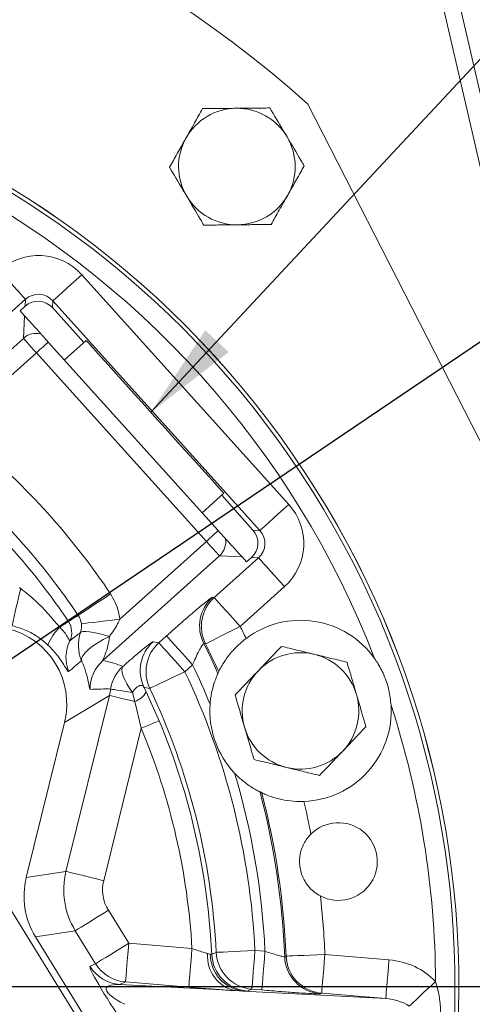
# Model space of a CAD drawing. Units: millimetres. Extents: x 11 to 1180, y 5 to 832.
# Drawn here: x 594 to 608, y 243 to 273 of the extents above; entities that cross this region are included whole.
import ezdxf

# ---------------------------------------------------------------- set-up
doc = ezdxf.new("R2010")
doc.units = ezdxf.units.MM
doc.layers.add('SLD-0', color=7, linetype='Continuous')
doc.styles.add('SLDTEXTSTYLE0', font='TXT', dxfattribs={"width": 0.605})
doc.dimstyles.new('SLDDIMSTYLE0', dxfattribs={"dimtxt": 0.18, "dimasz": 3, "dimexe": 0, "dimexo": 0.0625, "dimgap": 0, "dimtad": 0, "dimtih": 1, "dimtoh": 1, "dimdec": 0, "dimrnd": 1e-09, "dimzin": 0, "dimdsep": 46, "dimtxsty": 'Standard', "dimsah": 1, "dimcen": 0.09, "dimadec": 0, "dimazin": 0, "dimtfac": 3, "dimtdec": 0, "dimtofl": 0, "dimtmove": 0, "dimatfit": 3, "dimfxl": 0, "dimfrac": 2, "dimtolj": 1, "dimtzin": 0, "dimarcsym": 0})
doc.dimstyles.new('SLDDIMSTYLE1', dxfattribs={"dimtxt": 3, "dimasz": 3, "dimexe": 0, "dimexo": 0.0625, "dimgap": 0.75, "dimtad": 0, "dimlfac": 5, "dimrnd": 1e-09, "dimzin": 12, "dimdsep": 46, "dimtxsty": 'SLDTEXTSTYLE0', "dimsah": 1, "dimcen": 0.09, "dimadec": 0, "dimazin": 3, "dimtfac": 1, "dimtdec": 3, "dimtofl": 0, "dimtmove": 0, "dimatfit": 3, "dimfxl": 0, "dimfrac": 2, "dimtolj": 1, "dimtzin": 12, "dimarcsym": 0})
doc.dimstyles.new('SLDDIMSTYLE3', dxfattribs={"dimtxt": 3, "dimasz": 3, "dimexe": 0, "dimexo": 0.0625, "dimgap": 0.75, "dimtad": 0, "dimlfac": 5, "dimrnd": 1e-09, "dimzin": 4, "dimdsep": 46, "dimtxsty": 'SLDTEXTSTYLE0', "dimsah": 1, "dimcen": 0.09, "dimadec": 0, "dimazin": 1, "dimtfac": 1, "dimtdec": 3, "dimtofl": 0, "dimtmove": 0, "dimatfit": 3, "dimfxl": 0, "dimfrac": 2, "dimtolj": 1, "dimtzin": 12, "dimarcsym": 0})
doc.dimstyles.new('SLDDIMSTYLE5', dxfattribs={"dimtxt": 3, "dimasz": 3, "dimexe": 0, "dimexo": 0.0625, "dimgap": 0.75, "dimtad": 0, "dimdec": 1, "dimlfac": 5, "dimrnd": 1e-09, "dimzin": 4, "dimdsep": 46, "dimtxsty": 'SLDTEXTSTYLE0', "dimsah": 1, "dimcen": 0.09, "dimadec": 0, "dimazin": 1, "dimtfac": 1, "dimtdec": 3, "dimtofl": 0, "dimtmove": 0, "dimatfit": 3, "dimfxl": 0, "dimfrac": 2, "dimtolj": 1, "dimtzin": 12, "dimarcsym": 0})

# ---------------------------------------------------------------- blocks, each defined once
blk = doc.blocks.new('_D_16')
at = {"layer": 'SLD-0'}
for p, q in [((680.824, 278.33), (680.824, 64.262)), ((578.468, 165.889), (578.468, 64.262)), ((578.468, 67.437), (621.761, 67.437)), ((680.824, 67.437), (637.531, 67.437))]:
    blk.add_line(p, q, dxfattribs=at)
for points in [[(578.468, 67.437), (581.468, 66.937), (581.468, 67.937)], [(680.824, 67.437), (677.824, 67.937), (677.824, 66.937)]]:
    blk.add_solid(points, dxfattribs=at)
at = {"layer": 'SLD-0', "insert": (623.349, 69.006), "char_height": 3, "attachment_point": 1, "style": 'SLDTEXTSTYLE0'}
blk.add_mtext('511.78', dxfattribs=at)
blk = doc.blocks.new('_D_18')
at = {"layer": 'SLD-0'}
for p, q in [((579.738, 243.159), (698.824, 243.159)), ((695.649, 243.159), (695.649, 237.215)), ((695.649, 203.359), (695.649, 209.303)), ((567.178, 203.359), (698.824, 203.359))]:
    blk.add_line(p, q, dxfattribs=at)
for points in [[(695.649, 243.159), (695.149, 240.159), (696.149, 240.159)], [(695.649, 203.359), (696.149, 206.359), (695.149, 206.359)]]:
    blk.add_solid(points, dxfattribs=at)
at = {"layer": 'SLD-0', "char_height": 3, "attachment_point": 1, "rotation": 90, "style": 'SLDTEXTSTYLE0'}
for s, insert in [('SEE NOTE E', (698.678, 211.288)), ('199.0', (689.482, 218.103)), ('C.G.', (694.08, 219.421))]:
    blk.add_mtext(s, dxfattribs=dict(at, insert=insert))
blk = doc.blocks.new('_D_21')
at = {"layer": 'SLD-0'}
for p, q in [((579.738, 243.159), (768.955, 243.159)), ((765.78, 243.159), (765.78, 213.044)), ((765.78, 167.159), (765.78, 197.274)), ((579.738, 167.159), (768.955, 167.159))]:
    blk.add_line(p, q, dxfattribs=at)
for points in [[(765.78, 243.159), (765.28, 240.159), (766.28, 240.159)], [(765.78, 167.159), (766.28, 170.159), (765.28, 170.159)]]:
    blk.add_solid(points, dxfattribs=at)
at = {"layer": 'SLD-0', "insert": (764.212, 198.862), "char_height": 3, "attachment_point": 1, "rotation": 90, "style": 'SLDTEXTSTYLE0'}
blk.add_mtext('380.00', dxfattribs=at)
blk = doc.blocks.new('_D_23')
at = {"layer": 'SLD-0'}
for p, q in [((579.738, 243.159), (774.952, 243.159)), ((771.777, 243.159), (771.777, 175.461)), ((771.777, 95.159), (771.777, 162.857)), ((647.503, 95.159), (774.952, 95.159))]:
    blk.add_line(p, q, dxfattribs=at)
for points in [[(771.777, 243.159), (771.277, 240.159), (772.277, 240.159)], [(771.777, 95.159), (772.277, 98.159), (771.277, 98.159)]]:
    blk.add_solid(points, dxfattribs=at)
at = {"layer": 'SLD-0', "insert": (770.212, 162.857), "char_height": 3, "attachment_point": 1, "rotation": 90, "style": 'SLDTEXTSTYLE0'}
blk.add_mtext('740.00', dxfattribs=at)
blk = doc.blocks.new('_D_25')
at = {"layer": 'SLD-0'}
for p, q in [((597.222, 352.639), (693.746, 352.639)), ((690.571, 352.639), (690.571, 304.201)), ((690.571, 243.159), (690.571, 291.597)), ((616.746, 243.159), (693.746, 243.159))]:
    blk.add_line(p, q, dxfattribs=at)
for points in [[(690.571, 352.639), (690.071, 349.639), (691.071, 349.639)], [(690.571, 243.159), (691.071, 246.159), (690.071, 246.159)]]:
    blk.add_solid(points, dxfattribs=at)
at = {"layer": 'SLD-0', "insert": (689.006, 291.597), "char_height": 3, "attachment_point": 1, "rotation": 90, "style": 'SLDTEXTSTYLE0'}
blk.add_mtext('547.40', dxfattribs=at)
blk = doc.blocks.new('SW_CENTERMARKSYMBOL_4')
at = {"layer": 'SLD-0', "color": 0}
blk.add_line((1.016, 0), (37.008, 0), dxfattribs=at)

msp = doc.modelspace()

# ---------------------------------------------------------------- linework, layer by layer
at = {"color": 7, "linetype": 'Continuous', "lineweight": 15}
for p, q in [((608.2206, 267.7386), (606.4586, 275.3929)), ((602.7354, 270.4237), (614.7897, 246.7659)), ((595.7535, 265.148), (602.1435, 258.0512)), ((594.0154, 264.3899), (592.6496, 263.1601)), ((593.8494, 264.0364), (594.0042, 264.1758)), ((594.0042, 264.1758), (594.0154, 264.3899)), ((594.8623, 264.3455), (594.8511, 264.1314)), ((594.8511, 264.1314), (595.8168, 263.0589)), ((601.2523, 257.2487), (594.8623, 264.3455)), ((593.8494, 264.0364), (593.9888, 263.8816)), ((593.9522, 263.1834), (593.9888, 263.8816)), ((588.3775, 258.1639), (593.9522, 263.1834)), ((594.7208, 263.0686), (599.9676, 257.2415)), ((595.8852, 263.1205), (595.2163, 262.5182)), ((594.3534, 262.7378), (591.6846, 260.3348)), ((599.6002, 256.9107), (594.3534, 262.7378)), ((596.4198, 240.8927), (584.4182, 260.3489)), ((599.472, 257.7918), (600.1408, 258.3941)), ((600.0724, 258.3325), (601.0381, 257.2599)), ((601.0381, 257.2599), (601.2523, 257.2487)), ((596.9313, 254.5076), (599.6002, 256.9107)), ((600.0014, 256.4651), (596.4078, 253.2294)), ((599.8421, 255.1721), (601.2079, 256.4019)), ((600.6996, 256.4285), (600.0014, 256.4651)), ((600.6996, 256.4285), (600.839, 256.2737)), ((600.9938, 256.4131), (600.839, 256.2737)), ((601.2079, 256.4019), (600.9938, 256.4131)), ((593.8291, 255.4841), (593.8733, 255.4509)), ((602.0104, 255.5106), (600.6445, 254.2808)), ((599.7876, 255.1823), (599.8421, 255.1721)), ((597.9547, 253.8089), (598.1324, 253.7736)), ((598.1324, 253.7736), (598.3703, 253.9879)), ((599.5725, 253.7432), (599.5188, 253.752)), ((599.1728, 253.0966), (598.9349, 252.8824)), ((599.9573, 252.8314), (599.982, 252.884)), ((597.3901, 251.9589), (597.3201, 252.2383)), ((597.6764, 252.3979), (597.7427, 252.2617)), ((597.7427, 252.2617), (598.1437, 251.3678)), ((596.605, 252.1521), (595.2216, 251.3149)), ((595.2667, 246.7118), (596.605, 252.1521)), ((597.5903, 251.1369), (597.3901, 251.9589)), ((594.0419, 246.5194), (595.2216, 251.3149)), ((597.5903, 251.1369), (596.4313, 246.4253)), ((601.3076, 249.1404), (601.2554, 249.1659)), ((594.0419, 246.5194), (595.2667, 246.7118)), ((596.5751, 245.5092), (597.2036, 244.4903)), ((595.5544, 244.8796), (594.3296, 244.6873)), ((594.3296, 244.6873), (596.8899, 240.5367)), ((596.1829, 243.8607), (595.5544, 244.8796)), ((597.2036, 244.4903), (599.1547, 244.3288)), ((599.6392, 244.1766), (599.7197, 244.1576)), ((601.1, 244.2686), (601.4085, 244.2431)), ((602.0159, 244.0773), (602.0593, 244.095)), ((603.2576, 244.1426), (605.2348, 243.9789)), ((596.0086, 243.7793), (596.1829, 243.8607)), ((597.1046, 243.2946), (596.9303, 243.2132)), ((596.9303, 243.2132), (600.4909, 243.0266)), ((599.0557, 243.1331), (597.1046, 243.2946)), ((600.7303, 243.014), (600.4909, 243.0266)), ((600.7303, 243.014), (605.1358, 242.7832)), ((601.001, 243.0729), (600.8632, 243.0139)), ((601.3096, 243.0474), (601.001, 243.0729)), ((603.1587, 242.9468), (603.1152, 242.9283)), ((605.1358, 242.7832), (603.1587, 242.9468))]:
    msp.add_line(p, q, dxfattribs=at)
at = {"color": 8, "linetype": 'Continuous', "lineweight": 15}
msp.add_line((607.0764, 274.9737), (608.593, 268.3857), dxfattribs=at)
at = {"color": 7, "linetype": 'Continuous', "lineweight": 15, "flags": 128}
for points in [[(593.213, 265.2811), (593.3662, 265.111), (593.5137, 264.9471), (593.6503, 264.7954), (593.7707, 264.6616), (593.8707, 264.5506), (593.9465, 264.4664), (593.9953, 264.4122), (594.0154, 264.3899)], [(595.7535, 265.148), (595.5833, 264.9948), (595.4194, 264.8472), (595.2678, 264.7107), (595.134, 264.5902), (595.023, 264.4902), (594.9388, 264.4144), (594.8846, 264.3656), (594.8623, 264.3455)], [(593.9888, 263.8816), (594.0156, 263.8518), (594.0439, 263.8204), (594.0737, 263.7873), (594.1048, 263.7528), (594.1371, 263.7169), (594.1704, 263.6799), (594.2047, 263.6418), (594.2397, 263.6029), (594.2754, 263.5633), (594.3115, 263.5231), (594.348, 263.4826), (594.3846, 263.4419), (594.4213, 263.4012), (594.4578, 263.3606), (594.4941, 263.3204)], [(594.3534, 262.7378), (594.2768, 262.8229), (594.203, 262.9049), (594.1348, 262.9807), (594.0745, 263.0476), (594.0246, 263.1031), (593.9867, 263.1452), (593.9622, 263.1723), (593.9522, 263.1834)], [(594.4941, 263.3204), (594.5016, 263.3121), (594.5166, 263.2954), (594.5386, 263.2709), (594.5669, 263.2395), (594.6005, 263.2022), (594.6382, 263.1603), (594.6788, 263.1152), (594.7208, 263.0686)], [(594.7208, 263.0686), (594.6876, 263.0387), (594.6495, 263.0044), (594.6071, 262.9662), (594.561, 262.9247), (594.5118, 262.8804), (594.4603, 262.8341), (594.4073, 262.7863), (594.3534, 262.7378)], [(595.8852, 263.1205), (595.8911, 263.1138), (595.9385, 263.0612), (596.0323, 262.9571), (596.1703, 262.8038), (596.3494, 262.6049), (596.5657, 262.3646), (596.8144, 262.0885), (597.0898, 261.7826), (597.3858, 261.4538), (597.6959, 261.1095), (598.013, 260.7573), (598.3301, 260.405), (598.6402, 260.0607), (598.9362, 259.7319), (599.2117, 259.426), (599.4603, 259.1499), (599.6766, 258.9096), (599.8558, 258.7107), (599.9938, 258.5574), (600.0875, 258.4533), (600.1349, 258.4007), (600.1408, 258.3941)], [(602.1435, 258.0512), (601.9733, 257.898), (601.8094, 257.7504), (601.6578, 257.6139), (601.524, 257.4934), (601.413, 257.3934), (601.3288, 257.3176), (601.2746, 257.2688), (601.2523, 257.2487)], [(599.9676, 257.2415), (599.9344, 257.2116), (599.8963, 257.1773), (599.8539, 257.1391), (599.8077, 257.0976), (599.7586, 257.0533), (599.7071, 257.0069), (599.654, 256.9592), (599.6002, 256.9107)], [(599.9676, 257.2415), (600.0096, 257.1948), (600.0501, 257.1498), (600.0878, 257.1079), (600.1214, 257.0706), (600.1497, 257.0392), (600.1718, 257.0147), (600.1868, 256.998), (600.1943, 256.9897)], [(600.0014, 256.4651), (599.9914, 256.4762), (599.967, 256.5034), (599.9291, 256.5455), (599.8791, 256.601), (599.8189, 256.6678), (599.7506, 256.7437), (599.6768, 256.8256), (599.6002, 256.9107)], [(600.1943, 256.9897), (600.2305, 256.9494), (600.2671, 256.9089), (600.3037, 256.8681), (600.3404, 256.8274), (600.3768, 256.7869), (600.413, 256.7468), (600.4486, 256.7072), (600.4837, 256.6683), (600.5179, 256.6302), (600.5513, 256.5932), (600.5836, 256.5573), (600.6147, 256.5228), (600.6445, 256.4897), (600.6728, 256.4582), (600.6996, 256.4285)], [(601.2079, 256.4019), (601.228, 256.3795), (601.2768, 256.3253), (601.3526, 256.2411), (601.4526, 256.1301), (601.573, 255.9963), (601.7096, 255.8447), (601.8571, 255.6808), (602.0104, 255.5106)], [(595.6447, 254.6208), (595.6697, 254.6374), (595.7304, 254.678), (595.8246, 254.7408), (595.9489, 254.8238), (596.0986, 254.9237), (596.2683, 255.0369), (596.4518, 255.1594), (596.6422, 255.2864)], [(599.8421, 255.1721), (599.8622, 255.1498), (599.911, 255.0955), (599.9868, 255.0113), (600.0868, 254.9003), (600.2072, 254.7665), (600.3437, 254.6149), (600.4913, 254.451), (600.6445, 254.2808)], [(595.0776, 254.2554), (595.1333, 254.2925), (595.1839, 254.3264), (595.2288, 254.3564), (595.2671, 254.3819), (595.298, 254.4026), (595.3212, 254.4181), (595.3362, 254.4281), (595.3428, 254.4325)], [(595.3428, 254.4325), (595.3784, 254.4547), (595.5206, 254.5434), (595.6447, 254.6208)], [(596.9313, 254.5076), (596.7036, 254.4796), (596.4843, 254.4526), (596.2815, 254.4276), (596.1026, 254.4056), (595.9543, 254.3874), (595.8421, 254.3736), (595.7701, 254.3647), (595.7409, 254.3611)], [(596.606, 253.9708), (596.4319, 254.0198), (596.2685, 254.0606), (596.1199, 254.0922), (595.99, 254.1138), (595.8821, 254.1248), (595.7989, 254.125), (595.7426, 254.1144), (595.7147, 254.0932)], [(600.6445, 254.2808), (600.4399, 254.1782), (600.2427, 254.0793), (600.0603, 253.9878), (599.8994, 253.9071), (599.7659, 253.8402), (599.6646, 253.7894), (599.5994, 253.7567), (599.5725, 253.7432)], [(596.606, 253.9708), (596.4187, 253.8748), (596.245, 253.7733), (596.0905, 253.6696), (595.96, 253.5668), (595.8577, 253.4683), (595.7868, 253.3772), (595.7496, 253.2964), (595.7473, 253.2284)], [(598.9349, 252.8824), (598.7817, 253.0526), (598.6341, 253.2165), (598.4975, 253.3681), (598.3771, 253.5019), (598.2771, 253.6129), (598.2013, 253.6971), (598.1525, 253.7513), (598.1324, 253.7736)], [(599.1728, 253.0966), (599.0196, 253.2668), (598.872, 253.4307), (598.7355, 253.5823), (598.615, 253.7161), (598.515, 253.8271), (598.4392, 253.9113), (598.3904, 253.9655), (598.3703, 253.9879)], [(597.3201, 252.2383), (597.2271, 252.3753), (597.1474, 252.5075), (597.083, 252.6318), (597.0352, 252.7455), (597.0052, 252.8461), (596.9936, 252.9313), (597.0006, 252.9991), (597.0261, 253.0482)], [(598.9349, 252.8824), (598.728, 252.7842), (598.5288, 252.6895), (598.3445, 252.602), (598.1819, 252.5247), (598.047, 252.4606), (597.9447, 252.412), (597.8787, 252.3807), (597.8516, 252.3678)], [(597.3201, 252.2383), (597.1795, 252.2608), (597.0509, 252.2814), (596.9367, 252.2996), (596.839, 252.3153), (596.7597, 252.328), (596.7001, 252.3375), (596.6615, 252.3437), (596.6445, 252.3464)], [(597.8516, 252.3678), (597.7506, 252.3852), (597.6764, 252.3979)], [(597.3901, 251.9589), (597.2292, 251.9985), (597.0805, 252.0351), (596.9474, 252.0679), (596.8328, 252.096), (596.7395, 252.119), (596.6694, 252.1362), (596.6242, 252.1473), (596.605, 252.1521)], [(597.5903, 251.1369), (597.6959, 251.181), (597.7977, 251.2235), (597.8919, 251.2628), (597.9749, 251.2974), (598.0439, 251.3262), (598.0961, 251.348), (598.1298, 251.362), (598.1437, 251.3678)], [(596.4313, 246.4253), (596.2089, 246.48), (595.9947, 246.5327), (595.7966, 246.5814), (595.6218, 246.6244), (595.4767, 246.6601), (595.3667, 246.6872), (595.2959, 246.7046), (595.2667, 246.7118)], [(596.5751, 245.5092), (596.3802, 245.389), (596.1925, 245.2732), (596.0189, 245.1661), (595.8656, 245.0716), (595.7385, 244.9931), (595.6421, 244.9337), (595.58, 244.8954), (595.5544, 244.8796)], [(596.1829, 243.8607), (596.2085, 243.8765), (596.2706, 243.9148), (596.367, 243.9742), (596.4942, 244.0527), (596.6474, 244.1472), (596.821, 244.2543), (597.0087, 244.3701), (597.2036, 244.4903)], [(597.2036, 244.4903), (597.1845, 244.2596), (597.1661, 244.0375), (597.1492, 243.8324), (597.1342, 243.6521), (597.1219, 243.5033), (597.1127, 243.3915), (597.1068, 243.3211), (597.1046, 243.2946)], [(599.1547, 244.3288), (599.1356, 244.098), (599.1172, 243.876), (599.1002, 243.6709), (599.0853, 243.4906), (599.073, 243.3417), (599.0637, 243.23), (599.0579, 243.1596), (599.0557, 243.1331)], [(599.7642, 244.1537), (599.8464, 244.1872), (599.9021, 244.2099)], [(599.9021, 244.2099), (599.9321, 244.2114), (600.005, 244.215), (600.1181, 244.2205), (600.2674, 244.2278), (600.4472, 244.2366), (600.651, 244.2466), (600.8713, 244.2574), (601.1, 244.2686)], [(601.1, 244.2686), (601.0809, 244.0379), (601.0625, 243.8158), (601.0455, 243.6107), (601.0306, 243.4304), (601.0182, 243.2816), (601.009, 243.1698), (601.0032, 243.0994), (601.001, 243.0729)], [(601.4085, 244.2431), (601.3894, 244.0123), (601.3711, 243.7903), (601.3541, 243.5852), (601.3391, 243.4049), (601.3268, 243.256), (601.3176, 243.1443), (601.3117, 243.0739), (601.3096, 243.0474)], [(602.0593, 244.095), (602.0893, 244.0962), (602.1622, 244.0991), (602.2754, 244.1036), (602.4247, 244.1095), (602.6046, 244.1166), (602.8085, 244.1247), (603.0288, 244.1335), (603.2576, 244.1426)], [(603.2576, 244.1426), (603.2385, 243.9118), (603.2201, 243.6897), (603.2032, 243.4847), (603.1882, 243.3043), (603.1759, 243.1555), (603.1667, 243.0438), (603.1608, 242.9733), (603.1587, 242.9468)], [(605.2348, 243.9789), (605.2157, 243.7481), (605.1973, 243.5261), (605.1803, 243.321), (605.1654, 243.1407), (605.1531, 242.9918), (605.1438, 242.8801), (605.138, 242.8097), (605.1358, 242.7832)], [(606.6719, 243.3102), (606.5421, 243.1884), (606.4153, 243.0693), (606.2941, 242.9555), (606.1813, 242.8496), (606.0793, 242.7538), (605.9904, 242.6704), (605.9166, 242.6011), (605.8595, 242.5474)]]:
    msp.add_lwpolyline(points, dxfattribs=at)
at = {"color": 7, "linetype": 'Continuous', "lineweight": 15}
for centre, radius, start, end in [((578.4683, 243.1591), 36.5, 48.32908, 121.99708), ((578.4683, 243.1591), 28.9227, 317.58628, 116.74503), ((600.5414, 268.4917), 1.8, 90.58553, 150.58553), ((600.5414, 268.4917), 1.8, 30.58553, 90.58553), ((600.5414, 268.4917), 1.8, 150.58553, 210.58553), ((600.5414, 268.4917), 1.8, 330.58553, 30.58553), ((578.4683, 243.1591), 28.204, 21.05346, 62.94658), ((600.5414, 268.4917), 1.8, 210.58553, 270.58553), ((600.5414, 268.4917), 1.8, 270.58553, 330.58553), ((594.3534, 262.7366), 0.6005, 76.44506, 131.91921), ((578.4683, 243.1591), 38.9793, 314.79738, 27.00002), ((578.4683, 243.1591), 21.8487, 33.71488, 50.28516), ((578.4683, 243.1591), 28.9227, 145.46146, 306.41376), ((578.4683, 243.1591), 20.6494, 33.71488, 50.28516), ((578.4683, 243.1591), 20.2938, 33.74585, 50.25418), ((599.599, 256.9107), 0.6005, 312.08108, 7.55571), ((615.8579, 249.7693), 22.7069, 165.50973, 168.48153), ((600.592, 254.2907), 1.2009, 132.0589, 206.65338), ((600.6465, 254.2805), 1.2009, 132.05871, 206.57565), ((594.8438, 254.0991), 0.6001, 334.31675, 33.7497), ((602.5057, 251.6712), 2.8, 35.34691, 126.8618), ((596.0439, 253.2159), 1.4192, 132.91115, 159.83671), ((596.8486, 253.703), 1.1992, 161.01117, 203.31025), ((578.4683, 243.1591), 24.8088, 25.68397, 26.63447), ((596.4655, 253.3198), 1.1991, 154.34207, 201.22119), ((598.7591, 252.9173), 1.2009, 132.05754, 205.62913), ((598.9368, 252.882), 1.2009, 132.05716, 205.35432), ((578.4683, 243.1591), 23.5655, 24.23262, 26.71223), ((578.4683, 243.1591), 23.6096, 24.32459, 26.63447), ((602.5057, 251.6712), 1.8, 76.35077, 136.35077), ((597.2122, 252.3377), 1.2009, 132.05637, 180.20235), ((602.5057, 251.6712), 1.8, 16.35077, 76.35077), ((597.8302, 252.1563), 1.2008, 132.03576, 170.8909), ((578.4683, 243.1591), 22.6588, 2.80669, 25.41156), ((578.4683, 243.1591), 22.9658, 22.31961, 25.63959), ((602.5057, 251.6712), 1.8, 136.35077, 196.35077), ((597.1885, 252.5504), 0.6249, 288.82723, 332.48139), ((578.4683, 243.1591), 21.4596, 2.80669, 25.41156), ((602.5057, 251.6712), 1.8, 316.35077, 16.35077), ((602.5057, 251.6712), 2.8, 175.70466, 223.29538), ((602.5057, 251.6712), 2.8, 272.13824, 3.65313), ((578.4683, 243.1591), 28.204, 0.30689, 17.94658), ((578.4683, 243.1591), 21.3191, 2.67382, 22.64626), ((578.4683, 243.1591), 20.7194, 3.23626, 22.64626), ((602.5057, 251.6712), 1.8, 196.35077, 256.35077), ((602.5057, 251.6712), 1.8, 256.35077, 316.35077), ((578.4683, 243.1591), 22.9658, 2.70534, 16.68043), ((578.4683, 243.1591), 23.5655, 2.23301, 14.76741), ((578.4683, 243.1591), 23.6096, 2.27185, 14.67545), ((578.4683, 243.1591), 24.8088, 10.93498, 13.31606), ((603.6749, 247.0164), 1.2, 242.4224, 134.97808), ((578.4683, 243.1591), 36.5, 315.98481, 5.67096), ((597.5974, 246.1391), 2.4, 166.19476, 211.65381), ((578.4683, 243.1591), 24.8088, 2.27185, 6.4655), ((600.7164, 244.084), 1.0811, 175.08307, 257.96334), ((600.8738, 244.1592), 1.1541, 180.07893, 262.85385), ((600.9632, 244.21), 1.2003, 182.69223, 265.21945), ((601.101, 244.2691), 1.2004, 182.82551, 265.21896), ((603.2153, 244.1245), 1.2004, 182.25216, 265.2188), ((603.2587, 244.143), 1.2003, 182.29092, 265.21911), ((597.0301, 244.4091), 1.2, 211.65421, 265.23028), ((597.2044, 244.4905), 1.2, 211.65421, 265.23028)]:
    msp.add_arc(centre, radius, start, end, dxfattribs=at)
at = {"color": 8, "linetype": 'Continuous', "lineweight": 15}
for radius, start, end in [(28.9223, 317.58635, 116.74483), (28.8036, 317.60945, 116.68041), (41.103, 314.65274, 27.00002), (28.9223, 145.46164, 306.41369), (28.8036, 145.51818, 306.39059)]:
    msp.add_arc((578.4683, 243.1591), radius, start, end, dxfattribs=at)
at = {"color": 7, "linetype": 'Continuous', "lineweight": 15}
for centre, major_axis, ratio, start_param, end_param in [((594.4165, 263.9412), (-0.0943, -1.7997), 0.9987828, 2.3568035, 3.9263818), ((594.4054, 263.7291), (-0.0314, -0.5999), 0.9987828, 2.3568035, 3.9263818), ((594.4165, 263.9412), (0.0316, 0.6028), 0.9939463, 5.4983961, 7.0679745), ((600.8036, 256.8476), (-1.7997, 0.0943), 0.9987828, 2.3568035, 3.9263818), ((600.5915, 256.8587), (-0.5999, 0.0314), 0.9987828, 2.3568035, 3.9263818), ((600.8036, 256.8476), (0.6028, -0.0316), 0.9939463, 5.4983961, 7.0679745), ((592.8889, 251.8857), (-2.0558, -1.2441), 0.9987828, 2.3568035, 3.9263818), ((588.855, 250.8214), (8.7519, 1.6931), 0.2223153, 0.3257698, 0.4882218), ((589.6574, 249.9302), (7.7409, 2.1715), 0.1377001, 0.4079604, 0.5704124), ((594.2706, 252.7218), (2.0583, 1.2456), 0.9975692, 5.4983961, 5.5809466), ((596.3742, 245.947), (-2.3726, -0.3726), 0.9992839, 5.8864802, 6.6798904), ((597.5974, 246.1391), (-1.1863, -0.1863), 0.9992839, 5.8864802, 6.6798904), ((597.2613, 241.9123), (-1.2537, 1.8664), 0.0587441, 6.2740295, 7.8099192), ((605.0682, 242.1862), (-2.0756, 0.1088), 0.8660254, 3.8760449, 4.6774824), ((598.282, 242.5419), (1.7748, -0.5615), 0.2085167, 2.4998911, 4.0357809), ((605.0682, 242.1862), (1.0378, -0.0544), 0.5773503, 0.7344523, 1.5358897)]:
    msp.add_ellipse(centre, major_axis=major_axis, ratio=ratio, start_param=start_param, end_param=end_param, dxfattribs=at)
for points, knots in [([(599.4838, 270.281), (599.4009, 270.134), (599.2336, 269.8372), (599.0607, 269.5305), (598.9734, 269.3757)], [0, 0, 0, 0, 0.4954611, 1, 1, 1, 1]), ([(600.523, 270.2916), (600.4983, 270.2913), (600.3118, 270.2895), (599.9601, 270.2859), (599.6435, 270.2826), (599.4838, 270.281)], [0, 0, 0, 0, 0.0700899, 0.5307851, 1, 1, 1, 1]), ([(601.5622, 270.3022), (601.3934, 270.3005), (601.0528, 270.297), (600.7006, 270.2934), (600.523, 270.2916)], [0, 0, 0, 0, 0.4954584, 1, 1, 1, 1]), ([(602.0909, 269.4076), (602.0515, 269.4743), (601.8726, 269.777), (601.6982, 270.0721), (601.5622, 270.3022)], [0, 0, 0, 0, 0.220362, 1, 1, 1, 1]), ([(598.9734, 269.3757), (598.9613, 269.3543), (598.8697, 269.1918), (598.697, 268.8854), (598.5415, 268.6096), (598.463, 268.4705)], [0, 0, 0, 0, 0.070098, 0.5307919, 1, 1, 1, 1]), ([(602.6197, 268.5129), (602.5859, 268.5701), (602.4138, 268.8613), (602.2348, 269.1642), (602.0909, 269.4076)], [0, 0, 0, 0, 0.1963503, 1, 1, 1, 1]), ([(598.463, 268.4705), (598.599, 268.2404), (598.7735, 267.9452), (598.9524, 267.6425), (598.9918, 267.5758)], [0, 0, 0, 0, 0.7796379, 1, 1, 1, 1]), ([(602.1093, 267.6077), (602.1214, 267.6291), (602.213, 267.7916), (602.3858, 268.098), (602.5413, 268.3738), (602.6197, 268.5129)], [0, 0, 0, 0, 0.0700882, 0.5307822, 1, 1, 1, 1]), ([(598.9918, 267.5758), (599.1357, 267.3324), (599.3147, 267.0296), (599.4868, 266.7384), (599.5206, 266.6812)], [0, 0, 0, 0, 0.8036459, 1, 1, 1, 1]), ([(601.5989, 266.7024), (601.6818, 266.8494), (601.8491, 267.1462), (602.0221, 267.4529), (602.1093, 267.6077)], [0, 0, 0, 0, 0.4954587, 1, 1, 1, 1]), ([(599.5206, 266.6812), (599.6894, 266.6829), (600.03, 266.6864), (600.3821, 266.69), (600.5598, 266.6918)], [0, 0, 0, 0, 0.4954578, 1, 1, 1, 1]), ([(600.5598, 266.6918), (600.5844, 266.692), (600.7709, 266.6939), (601.1226, 266.6975), (601.4392, 266.7008), (601.5989, 266.7024)], [0, 0, 0, 0, 0.0700899, 0.5307837, 1, 1, 1, 1]), ([(593.8733, 255.4509), (594.0247, 255.3301), (594.4687, 254.9757), (594.8357, 254.5415), (595.0776, 254.2554)], [0, 0, 0, 0, 0.3409153, 1, 1, 1, 1]), ([(596.6422, 255.2864), (596.7405, 255.1076), (596.8763, 254.8604), (596.9194, 254.5841), (596.9313, 254.5076)], [0, 0, 0, 0, 0.7232528, 1, 1, 1, 1]), ([(598.3703, 253.9879), (598.4766, 254.0831), (598.7346, 254.3144), (599.1221, 254.6533), (599.4719, 254.9499), (599.719, 255.1481), (599.7647, 255.1709), (599.7876, 255.1823)], [0, 0, 0, 0, 0.1526835, 0.3706403, 0.5819173, 0.7909216, 1, 1, 1, 1]), ([(595.7409, 254.3611), (595.737, 254.3866), (595.7227, 254.4787), (595.6774, 254.5611), (595.6447, 254.6208)], [0, 0, 0, 0, 0.2768532, 1, 1, 1, 1]), ([(595.7147, 254.0932), (595.73, 254.1543), (595.7516, 254.24), (595.7433, 254.3342), (595.7409, 254.3611)], [0, 0, 0, 0, 0.7142613, 1, 1, 1, 1]), ([(596.9313, 254.5076), (596.9088, 254.458), (596.8219, 254.2668), (596.6979, 254.0967), (596.606, 253.9708)], [0, 0, 0, 0, 0.259312, 1, 1, 1, 1]), ([(594.7117, 253.7051), (594.6099, 253.7922), (594.4036, 253.9688), (594.0344, 254.174), (593.7544, 254.2591), (593.6083, 254.3034)], [0, 0, 0, 0, 0.31759855, 0.64413194, 1, 1, 1, 1]), ([(595.0776, 254.2554), (595.1066, 254.226), (595.1823, 254.1495), (595.2687, 254.031), (595.3331, 253.9241), (595.3722, 253.85), (595.3804, 253.8428), (595.3846, 253.8391)], [0, 0, 0, 0, 0.1564624, 0.4081699, 0.598207, 0.7957566, 1, 1, 1, 1]), ([(595.3846, 253.8391), (595.3976, 253.8488), (595.4625, 253.8976), (595.5728, 253.9818), (595.6693, 254.0576), (595.7147, 254.0932)], [0, 0, 0, 0, 0.1170716, 0.5853596, 1, 1, 1, 1]), ([(596.606, 253.9708), (596.6057, 253.9645), (596.6015, 253.8666), (596.5656, 253.6726), (596.4874, 253.4391), (596.4256, 253.2891), (596.4053, 253.2341), (596.407, 253.2308), (596.4078, 253.2294)], [0, 0, 0, 0, 0.0194061, 0.301548, 0.6180054, 0.8474767, 0.9306694, 1, 1, 1, 1]), ([(597.0261, 253.0482), (597.1139, 253.1252), (597.3366, 253.3205), (597.6422, 253.5797), (597.8876, 253.7765), (597.9324, 253.7981), (597.9547, 253.8089)], [0, 0, 0, 0, 0.1744866, 0.4425694, 0.7215241, 1, 1, 1, 1]), ([(599.5188, 253.752), (599.5129, 253.7502), (599.506, 253.748), (599.4765, 253.7091), (599.4297, 253.6341), (599.3425, 253.4694), (599.2529, 253.2818), (599.1966, 253.1517), (599.1728, 253.0966)], [0, 0, 0, 0, 0.1577404, 0.1877795, 0.3821709, 0.5931789, 0.8276749, 1, 1, 1, 1]), ([(599.982, 252.884), (599.9902, 252.9015), (600.0067, 252.9363), (600.1075, 253.1243), (600.279, 253.3808), (600.5252, 253.668), (600.7367, 253.8392), (600.826, 253.9114)], [0, 0, 0, 0, 0.184664, 0.368215, 0.5782294, 0.8220125, 1, 1, 1, 1]), ([(595.3477, 252.8858), (595.3475, 252.8856), (595.341, 252.8807), (595.3148, 252.9077), (595.2373, 253.0385), (595.1075, 253.2448), (594.9325, 253.483), (594.7706, 253.6459), (594.7117, 253.7051)], [0, 0, 0, 0, 0.0073137, 0.2408266, 0.4590127, 0.6490287, 0.872381, 1, 1, 1, 1]), ([(601.9205, 253.6656), (601.804, 253.5435), (601.5689, 253.297), (601.3259, 253.0422), (601.2032, 252.9136)], [0, 0, 0, 0, 0.4954562, 1, 1, 1, 1]), ([(602.9304, 253.4204), (602.9065, 253.4262), (602.7252, 253.4702), (602.3834, 253.5532), (602.0758, 253.6279), (601.9205, 253.6656)], [0, 0, 0, 0, 0.0700903, 0.53078579, 1, 1, 1, 1]), ([(595.7473, 253.2284), (595.6616, 253.1531), (595.5296, 253.0369), (595.395, 252.9251), (595.3477, 252.8858)], [0, 0, 0, 0, 0.6488469, 1, 1, 1, 1]), ([(596.0114, 252.3335), (596.0052, 252.3424), (595.992, 252.3619), (595.9644, 252.5377), (595.9033, 252.8218), (595.8112, 253.087), (595.7512, 253.2198), (595.7473, 253.2284)], [0, 0, 0, 0, 0.2199965, 0.4777815, 0.7570712, 0.9842508, 1, 1, 1, 1]), ([(603.9403, 253.1751), (603.7763, 253.215), (603.4453, 253.2953), (603.1031, 253.3784), (602.9304, 253.4204)], [0, 0, 0, 0, 0.4954573, 1, 1, 1, 1]), ([(604.2329, 252.1779), (604.2111, 252.2523), (604.1121, 252.5897), (604.0156, 252.9186), (603.9403, 253.1751)], [0, 0, 0, 0, 0.2203654, 1, 1, 1, 1]), ([(605.3, 251.8496), (605.2828, 252.0034), (605.2492, 252.3041), (605.1065, 252.7368), (604.9451, 253.062), (604.8248, 253.2391), (604.7895, 253.2911)], [0, 0, 0, 0, 0.2993884, 0.5850653, 0.8782904, 1, 1, 1, 1]), ([(599.9573, 252.8314), (599.9552, 252.8267), (599.9503, 252.816), (599.9209, 252.7492), (599.8696, 252.6203), (599.7923, 252.385), (599.7356, 252.1188), (599.7185, 251.9347), (599.7135, 251.8809)], [0, 0, 0, 0, 0.0959014, 0.2227141, 0.3552846, 0.5591327, 0.8711863, 1, 1, 1, 1]), ([(601.2032, 252.9136), (601.1862, 252.8958), (601.0575, 252.7608), (600.8147, 252.5063), (600.5962, 252.2773), (600.4859, 252.1617)], [0, 0, 0, 0, 0.0700931, 0.5307862, 1, 1, 1, 1]), ([(597.6764, 252.3979), (597.6563, 252.4218), (597.6237, 252.4604), (597.5542, 252.4596), (597.4943, 252.437), (597.4423, 252.4001), (597.3778, 252.332), (597.343, 252.2754), (597.3201, 252.2383)], [0, 0, 0, 0, 0.30348498, 0.49096482, 0.57982432, 0.73845403, 0.82846069, 1, 1, 1, 1]), ([(600.4859, 252.1617), (600.5611, 251.9052), (600.6577, 251.5762), (600.7566, 251.2388), (600.7785, 251.1645)], [0, 0, 0, 0, 0.7796357, 1, 1, 1, 1]), ([(604.5254, 251.1807), (604.5067, 251.2445), (604.4115, 251.5691), (604.3125, 251.9066), (604.2329, 252.1779)], [0, 0, 0, 0, 0.1963512, 1, 1, 1, 1]), ([(600.7785, 251.1645), (600.8581, 250.8932), (600.9571, 250.5556), (601.0523, 250.231), (601.071, 250.1673)], [0, 0, 0, 0, 0.8036491, 1, 1, 1, 1]), ([(603.8081, 250.4288), (603.8251, 250.4466), (603.9539, 250.5816), (604.1966, 250.8361), (604.4152, 251.0651), (604.5254, 251.1807)], [0, 0, 0, 0, 0.070088, 0.5307821, 1, 1, 1, 1]), ([(603.0908, 249.6768), (603.2073, 249.7989), (603.4424, 250.0454), (603.6855, 250.3002), (603.8081, 250.4288)], [0, 0, 0, 0, 0.4954582, 1, 1, 1, 1]), ([(601.071, 250.1673), (601.235, 250.1274), (601.5661, 250.0471), (601.9083, 249.964), (602.0809, 249.922)], [0, 0, 0, 0, 0.495458, 1, 1, 1, 1]), ([(602.0809, 249.922), (602.1048, 249.9162), (602.2861, 249.8722), (602.6279, 249.7892), (602.9356, 249.7145), (603.0908, 249.6768)], [0, 0, 0, 0, 0.070089, 0.5307845, 1, 1, 1, 1]), ([(600.4677, 249.7511), (600.5372, 249.6817), (600.7001, 249.5189), (600.9417, 249.3438), (601.1315, 249.23), (601.2325, 249.1772), (601.2485, 249.1692), (601.2554, 249.1659)], [0, 0, 0, 0, 0.2342823, 0.5493324, 0.713015, 0.8779949, 1, 1, 1, 1]), ([(602.6101, 248.8731), (602.5641, 248.8721), (602.3914, 248.8683), (602.086, 248.8947), (601.7273, 248.9738), (601.4601, 249.0706), (601.3302, 249.1297), (601.3133, 249.1377), (601.3076, 249.1404)], [0, 0, 0, 0, 0.0715789, 0.2683004, 0.4835599, 0.7241655, 0.9068906, 1, 1, 1, 1]), ([(603.1193, 245.9527), (603.0559, 245.9904), (602.8935, 246.0871), (602.6724, 246.3243), (602.5026, 246.6684), (602.4554, 247.0629), (602.5322, 247.4424), (602.6776, 247.7062), (602.7978, 247.8344), (602.8267, 247.8652)], [0, 0, 0, 0, 0.09792318, 0.25079105, 0.42927245, 0.60448681, 0.7664572, 0.9438208, 1, 1, 1, 1]), ([(599.1547, 244.3288), (599.2235, 244.305), (599.3595, 244.258), (599.5282, 244.2066), (599.6072, 244.1853), (599.6392, 244.1766)], [0, 0, 0, 0, 0.3780004, 0.747998, 1, 1, 1, 1]), ([(599.7197, 244.1576), (599.7315, 244.1555), (599.7557, 244.1511), (599.7613, 244.1528), (599.7642, 244.1537)], [0, 0, 0, 0, 0.4905196, 1, 1, 1, 1]), ([(601.4085, 244.2431), (601.4771, 244.2205), (601.6131, 244.1757), (601.7965, 244.1225), (601.9346, 244.0872), (602.0035, 244.0742), (602.0127, 244.0765), (602.0159, 244.0773)], [0, 0, 0, 0, 0.2284883, 0.4527011, 0.6712563, 0.8851354, 1, 1, 1, 1]), ([(600.4909, 243.0266), (600.3962, 243.0326), (600.1652, 243.0472), (599.6681, 243.0834), (599.2598, 243.1165), (599.0557, 243.1331)], [0, 0, 0, 0, 0.2578039, 0.6289461, 1, 1, 1, 1]), ([(606.6719, 243.3102), (606.6981, 243.2182), (606.7656, 242.9814), (606.8324, 242.5724), (606.8321, 242.2551), (606.832, 242.0885)], [0, 0, 0, 0, 0.2318216, 0.5968092, 1, 1, 1, 1]), ([(600.8632, 243.0139), (600.8545, 243.0127), (600.8375, 243.0104), (600.7655, 243.0128), (600.7303, 243.014)], [0, 0, 0, 0, 0.509906, 1, 1, 1, 1]), ([(603.1152, 242.9283), (603.1056, 242.9272), (603.078, 242.9241), (602.8746, 242.9324), (602.4662, 242.9582), (601.9222, 242.9977), (601.5138, 243.0308), (601.3096, 243.0474)], [0, 0, 0, 0, 0.1178026, 0.3364774, 0.5568725, 0.7784593, 1, 1, 1, 1])]:
    msp.add_open_spline(points, degree=3, knots=knots, dxfattribs=at)

# ---------------------------------------------------------------- block references
at = {"layer": 'SLD-0'}
msp.add_blockref('SW_CENTERMARKSYMBOL_4', (578.4683, 243.1591), dxfattribs=at)

# ---------------------------------------------------------------- dimensions: what is measured, and where the dimension line sits
for base, p1, p2, picture, middle in [((690.5708, 352.6391), (615.4763, 243.1591), (595.9521, 352.6391), '_D_25', (690.5708, 297.8991)), ((765.7805, 167.1591), (578.4683, 243.1591), (578.4683, 167.1591), '_D_21', (765.7805, 205.1591)), ((771.7771, 243.1591), (646.2333, 95.1591), (578.4683, 243.1591), '_D_23', (771.7771, 169.1591))]:
    dim = msp.add_linear_dim(base=base, p1=p1, p2=p2, angle=90, dimstyle='SLDDIMSTYLE3', dxfattribs=at)
    dim.commit()
    dim.dimension.update_dxf_attribs({"geometry": picture, "text_midpoint": middle, "dimtype": 160})
dim = msp.add_linear_dim(base=(578.4683, 67.4373), p1=(680.8242, 279.5995), p2=(578.4683, 167.1591), dimstyle='SLDDIMSTYLE1', dxfattribs=at)
dim.commit()
dim.dimension.update_dxf_attribs({"geometry": '_D_16', "text_midpoint": (629.6462, 67.4373), "dimtype": 160})
dim = msp.add_linear_dim(base=(695.6485, 243.1591), p1=(565.9083, 203.3591), p2=(578.4683, 243.1591), angle=90, text='<>\\PC.G.\\PSEE NOTE E', dimstyle='SLDDIMSTYLE5', dxfattribs=at)
dim.commit()
dim.dimension.update_dxf_attribs({"geometry": '_D_18', "text_midpoint": (695.6485, 223.2591), "dimtype": 160})

# ---------------------------------------------------------------- leaders
at = {"layer": 'SLD-0', "color": 7}
for points in [[(597.8847, 260.8997), (698.6437, 369.0614), (701.6437, 369.0614)], [(578.5226, 243.0831), (711.1582, 332.9085), (714.1582, 332.9085)], [(595.7861, 222.6041), (698.7596, 287.8331), (701.7596, 287.8331)]]:
    msp.add_leader(points, dimstyle='SLDDIMSTYLE0', dxfattribs=at)

doc.saveas('drawing.dxf')
